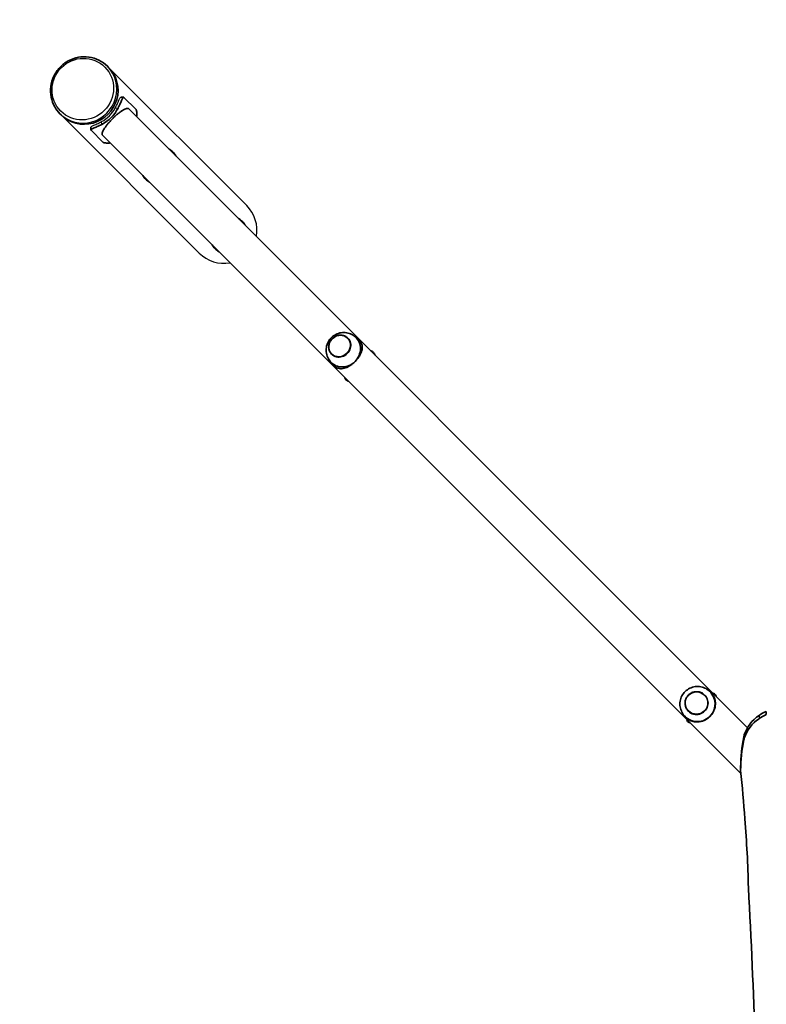
# Model space of a CAD drawing. Units: millimetres. Extents: x -3567 to 3864, y -3244 to 3454.
# Drawn here: x -2101 to -1254, y 879 to 1996 of the extents above; entities that cross this region are included whole.
import ezdxf

# ---------------------------------------------------------------- set-up
doc = ezdxf.new("R2010")
doc.units = ezdxf.units.MM
doc.layers.add('Widoczne (ISO)', color=7, linetype='Continuous', lineweight=35)
doc.layers.add('Widoczne wąskie (ISO)', color=7, linetype='Continuous', lineweight=25)

msp = doc.modelspace()

# ---------------------------------------------------------------- linework, layer by layer
at = {"layer": 'Widoczne (ISO)'}
for p, q in [((-2000.2, 1941.9), (-2001.6, 1943.3)), ((-1843.5, 1785.2), (-2000.2, 1941.9)), ((-1986.1, 1908.4), (-1983.2, 1908.2)), ((-1969.3, 1894.5), (-1982.8, 1908)), ((-2054, 1888.1), (-2055.4, 1889.5)), ((-1275, 1192.8), (-1977.2, 1895)), ((-1897.3, 1731.4), (-2054, 1888.1)), ((-2020.3, 1871), (-2020.5, 1874)), ((-2020.1, 1870.7), (-2006.6, 1857.1)), ((-2007.2, 1865), (-1282.4, 1140.3)), ((-1728.6, 1634.9), (-1728.7, 1634.9)), ((-1719.2, 1635.4), (-1715.6, 1631.7)), ((-1747, 1616.5), (-1747, 1616.5)), ((-1747.5, 1607.1), (-1743.8, 1603.4)), ((-1323.7, 1229.9), (-1323.7, 1229.9)), ((-1317.6, 1233.8), (-1316.7, 1232.9)), ((-1342, 1211.5), (-1342, 1211.5)), ((-1253.7, 1211.2), (-1253.7, 1207.6)), ((-1345.9, 1205.5), (-1345, 1204.6)), ((-1279.3, 1182.5), (-1279.3, 1178.9)), ((-1282.8, 1148), (-1282.8, 1144.4))]:
    msp.add_line(p, q, dxfattribs=at)
msp.add_arc((-2028.5, 1916.4), 1538, 53.4248, 233.1471, dxfattribs=at)
for centre, major_axis, ratio, start_param, end_param in [((-2027.1, 1915), (-26.9, -26.9), 0.97437, 0, 3.141593), ((-2027.1, 1915), (-26.9, -26.9), 0.97437, 0, 3.141593), ((-2025.5, 1913.4), (-29, -29), 0.974355, 1.246736, 1.894857), ((-1737.8, 1625.7), (-9.19, -9.19), 0.913915, 0, 3.141593), ((-1733.4, 1621.2), (14.1, 14.1), 0.913915, 4.712389, 6.344769), ((-1733.4, 1621.2), (-14.1, -14.1), 0.913915, 6.221602, 7.853982), ((-1332.8, 1220.7), (-9.19, -9.19), 0.995047, 0, 3.141593), ((-1331.8, 1219.6), (14.1, 14.1), 0.995047, 4.712389, 6.560335), ((-1331.8, 1219.6), (-14.1, -14.1), 0.995047, 6.006035, 7.853982), ((-1236.1, 1171.4), (-44.8, 0), 0.965926, 5.327477, 5.9702), ((-1234.5, 1169.3), (-47.5, 0), 0.965926, 5.128503, 5.328555), ((-1234.5, 1165.7), (-47.5, 0), 0.965926, 5.128503, 5.328555), ((-1236.1, 1167.7), (-44.8, 0), 0.965926, 5.327477, 5.9702), ((-1250.6, 1175.9), (-29.5, 0), 0.965926, 5.970018, 6.048084), ((-1098.9, 1148), (-183.9, 0), 0.965926, 6.087527, 6.283185), ((-1098.9, 1144.4), (-183.9, 0), 0.965926, 6.087527, 6.283278), ((-1250.6, 1172.3), (-29.5, 0), 0.965926, 5.970018, 6.048084), ((-2777, 996.4), (1502, 0), 0.965926, 0.064068, 0.102141), ((-2643.9, 983.6), (1370.2, 0), 0.965926, 0.020845, 0.08001), ((-8260.2, 646.7), (6996.4, 0), 0.965926, 0.001753, 0.053957)]:
    msp.add_ellipse(centre, major_axis=major_axis, ratio=ratio, start_param=start_param, end_param=end_param, dxfattribs=at)
for points, knots in [([(-2001.6, 1943.3), (-2004.4, 1946.1), (-2007.7, 1948.4), (-2014.8, 1952), (-2018.6, 1953.2), (-2026.5, 1954.3), (-2030.6, 1954.2), (-2038.5, 1952.7), (-2042.4, 1951.4), (-2049.5, 1947.5), (-2052.8, 1945), (-2058.4, 1939.1), (-2060.7, 1935.7), (-2064.2, 1928.4), (-2065.4, 1924.4), (-2066.4, 1916.4), (-2066.3, 1912.3), (-2064.7, 1904.4), (-2063.3, 1900.7), (-2059.7, 1894.4), (-2057.7, 1891.8), (-2055.4, 1889.5)], [4.712389, 4.712389, 4.712389, 4.712389, 5.028876, 5.028876, 5.346092, 5.346092, 5.665156, 5.665156, 5.986374, 5.986374, 6.309211, 6.309211, 6.632579, 6.632579, 6.955217, 6.955217, 7.276088, 7.276088, 7.594779, 7.594779, 7.853982, 7.853982, 7.853982, 7.853982]), ([(-1989.5, 1895.8), (-1989, 1896.7), (-1988.6, 1897.6), (-1987.8, 1899.3), (-1987.4, 1900.2), (-1986.6, 1901.9), (-1986.3, 1902.7), (-1985.7, 1904.1), (-1985.4, 1904.8), (-1984.9, 1905.9), (-1984.7, 1906.4), (-1984.2, 1907.2), (-1984, 1907.5), (-1983.6, 1908), (-1983.5, 1908.1), (-1983.1, 1908.2), (-1983, 1908.1), (-1982.8, 1908)], [2.492856, 2.492856, 2.492856, 2.492856, 2.783868, 2.783868, 3.074879, 3.074879, 3.36589, 3.36589, 3.656902, 3.656902, 3.939671, 3.939671, 4.22244, 4.22244, 4.505209, 4.505209, 4.787979, 4.787979, 4.787979, 4.787979]), ([(-1977.2, 1895), (-1977.4, 1895.3), (-1977.8, 1895.4), (-1978.7, 1895.5), (-1979.3, 1895.4), (-1980.4, 1895.1), (-1981.1, 1894.8), (-1982.7, 1894.1), (-1983.6, 1893.6), (-1985.2, 1892.6), (-1986.2, 1892), (-1988.1, 1890.6), (-1989.1, 1889.8), (-1991, 1888.3), (-1992, 1887.4), (-1994, 1885.6), (-1995, 1884.6), (-1995.9, 1883.7)], [9.896962, 9.896962, 9.896962, 9.896962, 10.341543, 10.341543, 10.786123, 10.786123, 11.20953, 11.20953, 11.632936, 11.632936, 12.032442, 12.032442, 12.431948, 12.431948, 12.812718, 12.812718, 13.193488, 13.193488, 13.193488, 13.193488]), ([(-1969.3, 1894.5), (-1969.1, 1894.3), (-1969, 1894.1), (-1968.7, 1893.4), (-1968.6, 1892.9), (-1968.4, 1891.9), (-1968.3, 1891.3), (-1968.2, 1889.9), (-1968.2, 1889.2), (-1968.3, 1887.8), (-1968.3, 1887.1), (-1968.4, 1886.3)], [4.787979, 4.787979, 4.787979, 4.787979, 5.070748, 5.070748, 5.353517, 5.353517, 5.636286, 5.636286, 5.919055, 5.919055, 6.171373, 6.171373, 6.171373, 6.171373]), ([(-2020.1, 1870.7), (-2020.3, 1870.8), (-2020.3, 1871), (-2020.3, 1871.3), (-2020.1, 1871.5), (-2019.7, 1871.9), (-2019.3, 1872.1), (-2018.5, 1872.5), (-2018, 1872.8), (-2016.9, 1873.3), (-2016.3, 1873.5), (-2014.8, 1874.2), (-2014, 1874.5), (-2012.4, 1875.2), (-2011.5, 1875.6), (-2009.7, 1876.4), (-2008.8, 1876.9), (-2007.9, 1877.3)], [4.787979, 4.787979, 4.787979, 4.787979, 5.070748, 5.070748, 5.353517, 5.353517, 5.636286, 5.636286, 5.919055, 5.919055, 6.210067, 6.210067, 6.501078, 6.501078, 6.79209, 6.79209, 7.083101, 7.083101, 7.083101, 7.083101]), ([(-1995.9, 1883.7), (-1996.8, 1882.8), (-1997.7, 1881.8), (-1999.5, 1879.8), (-2000.4, 1878.8), (-2001.9, 1877), (-2002.7, 1876), (-2004.1, 1874), (-2004.7, 1873.1), (-2005.8, 1871.4), (-2006.2, 1870.6), (-2007, 1869), (-2007.2, 1868.3), (-2007.6, 1867.1), (-2007.6, 1866.6), (-2007.6, 1865.6), (-2007.4, 1865.3), (-2007.2, 1865)], [0, 0, 0, 0, 0.38077, 0.38077, 0.76154, 0.76154, 1.161045, 1.161045, 1.560551, 1.560551, 1.983958, 1.983958, 2.407364, 2.407364, 2.851945, 2.851945, 3.296525, 3.296525, 3.296525, 3.296525]), ([(-1998.4, 1856.3), (-1999.2, 1856.2), (-1999.9, 1856.1), (-2001.4, 1856.1), (-2002.1, 1856.1), (-2003.4, 1856.2), (-2004, 1856.3), (-2005.1, 1856.4), (-2005.5, 1856.6), (-2006.2, 1856.8), (-2006.4, 1857), (-2006.6, 1857.1)], [3.404584, 3.404584, 3.404584, 3.404584, 3.656902, 3.656902, 3.939671, 3.939671, 4.22244, 4.22244, 4.505209, 4.505209, 4.787979, 4.787979, 4.787979, 4.787979]), ([(-1923.8, 1841.6), (-1924.9, 1843.5), (-1926.3, 1845.3), (-1929, 1847.8), (-1930.3, 1848.6), (-1931.6, 1849.4)], [9.1674342, 9.1674342, 9.1674342, 9.1674342, 9.4748761, 9.4748761, 9.6821217, 9.6821217, 9.6821217, 9.6821217]), ([(-1961.5, 1819.4), (-1960.6, 1817.9), (-1959.5, 1816.4), (-1956.9, 1813.8), (-1955.4, 1812.6), (-1953.8, 1811.6)], [6.0258416, 6.0258416, 6.0258416, 6.0258416, 6.2754442, 6.2754442, 6.540529, 6.540529, 6.540529, 6.540529]), ([(-1845, 1762.9), (-1846.1, 1764.8), (-1847.6, 1766.5), (-1850.3, 1769), (-1851.5, 1769.9), (-1852.8, 1770.7)], [9.1674342, 9.1674342, 9.1674342, 9.1674342, 9.4748761, 9.4748761, 9.6821217, 9.6821217, 9.6821217, 9.6821217]), ([(-1882.8, 1740.7), (-1881.9, 1739.1), (-1880.8, 1737.7), (-1878.2, 1735), (-1876.7, 1733.9), (-1875, 1732.9)], [6.0258416, 6.0258416, 6.0258416, 6.0258416, 6.2754442, 6.2754442, 6.540529, 6.540529, 6.540529, 6.540529]), ([(-1720.1, 1636.2), (-1721.7, 1637.6), (-1723.6, 1638.7), (-1727.5, 1640.4), (-1729.6, 1640.9), (-1733.8, 1641.3), (-1735.9, 1641.1), (-1739.9, 1640.2), (-1741.9, 1639.4), (-1745.4, 1637.3), (-1747, 1635.9), (-1749.8, 1632.8), (-1750.9, 1630.9), (-1752.6, 1627), (-1753.1, 1624.8), (-1753.4, 1620.4), (-1753.2, 1618.2), (-1752.1, 1613.9), (-1751.1, 1611.9), (-1749.4, 1609.3), (-1748.9, 1608.6), (-1748.3, 1607.9)], [0.061583, 0.061583, 0.061583, 0.061583, 0.354447, 0.354447, 0.654024, 0.654024, 0.967935, 0.967935, 1.299463, 1.299463, 1.645142, 1.645142, 1.994557, 1.994557, 2.334739, 2.334739, 2.65731, 2.65731, 2.962421, 2.962421, 3.080009, 3.080009, 3.080009, 3.080009]), ([(-1728.7, 1634.9), (-1729.6, 1635.8), (-1730.6, 1636.5), (-1732.9, 1637.6), (-1734.2, 1638), (-1736.8, 1638.3), (-1738.1, 1638.2), (-1740.8, 1637.7), (-1742.1, 1637.2), (-1744.5, 1635.8), (-1745.6, 1634.9), (-1747.5, 1632.9), (-1748.3, 1631.8), (-1749.6, 1629.3), (-1750, 1628), (-1750.4, 1625.3), (-1750.4, 1624), (-1750, 1621.4), (-1749.5, 1620.1), (-1748.4, 1618.1), (-1747.8, 1617.3), (-1747, 1616.5)], [6.283185, 6.283185, 6.283185, 6.283185, 6.598586, 6.598586, 6.915164, 6.915164, 7.234378, 7.234378, 7.556096, 7.556096, 7.879323, 7.879323, 8.202981, 8.202981, 8.526043, 8.526043, 8.847408, 8.847408, 9.166139, 9.166139, 9.424778, 9.424778, 9.424778, 9.424778]), ([(-1715.6, 1631.7), (-1714.6, 1630.8), (-1713.9, 1629.9), (-1713, 1628.1), (-1712.6, 1627.3), (-1712.3, 1625.5), (-1712.2, 1624.5), (-1712.3, 1622.6), (-1712.5, 1621.6), (-1713, 1619.7), (-1713.4, 1618.7), (-1714.3, 1616.7), (-1714.8, 1615.6), (-1716.2, 1613.5), (-1716.9, 1612.4), (-1718.6, 1610.3), (-1719.5, 1609.3), (-1720.5, 1608.3)], [0, 0, 0, 0, 0.439765, 0.439765, 0.87953, 0.87953, 1.319295, 1.319295, 1.759059, 1.759059, 2.164352, 2.164352, 2.569646, 2.569646, 2.974939, 2.974939, 3.380232, 3.380232, 3.380232, 3.380232]), ([(-1697.9, 1615.7), (-1698.1, 1616.5), (-1698.6, 1617.2), (-1699.8, 1618.7), (-1700.6, 1619.4), (-1701.8, 1620.1), (-1702.2, 1620.2), (-1702.5, 1620.3)], [9.2387003, 9.2387003, 9.2387003, 9.2387003, 9.3812479, 9.3812479, 9.5538906, 9.5538906, 9.6108556, 9.6108556, 9.6108556, 9.6108556]), ([(-1720.5, 1608.3), (-1721.4, 1607.4), (-1722.4, 1606.5), (-1724.5, 1604.8), (-1725.6, 1604), (-1727.8, 1602.7), (-1728.8, 1602.1), (-1730.9, 1601.2), (-1731.9, 1600.9), (-1733.8, 1600.4), (-1734.7, 1600.2), (-1736.7, 1600.1), (-1737.6, 1600.1), (-1739.4, 1600.5), (-1740.3, 1600.8), (-1742, 1601.8), (-1742.9, 1602.5), (-1743.8, 1603.4)], [3.380232, 3.380232, 3.380232, 3.380232, 3.785525, 3.785525, 4.190818, 4.190818, 4.596111, 4.596111, 5.001404, 5.001404, 5.441169, 5.441169, 5.880934, 5.880934, 6.320699, 6.320699, 6.760464, 6.760464, 6.760464, 6.760464]), ([(-1732.4, 1590.3), (-1732.1, 1589.4), (-1731.5, 1588.4), (-1730.1, 1586.9), (-1729.2, 1586.3), (-1728.1, 1585.8), (-1728, 1585.8), (-1727.8, 1585.7)], [6.0971076, 6.0971076, 6.0971076, 6.0971076, 6.2723648, 6.2723648, 6.4433694, 6.4433694, 6.469263, 6.469263, 6.469263, 6.469263]), ([(-1322, 1237.1), (-1323.9, 1238.1), (-1325.9, 1238.8), (-1330.1, 1239.6), (-1332.3, 1239.7), (-1336.5, 1239.1), (-1338.5, 1238.5), (-1342.4, 1236.6), (-1344.1, 1235.4), (-1347.2, 1232.4), (-1348.5, 1230.7), (-1350.5, 1226.9), (-1351.1, 1224.9), (-1351.8, 1220.6), (-1351.8, 1218.5), (-1351.1, 1214.3), (-1350.4, 1212.2), (-1349.4, 1210.2), (-1349.3, 1210), (-1349.2, 1209.9)], [3.418742, 3.418742, 3.418742, 3.418742, 3.737409, 3.737409, 4.05683, 4.05683, 4.377238, 4.377238, 4.698475, 4.698475, 5.020051, 5.020051, 5.34134, 5.34134, 5.661828, 5.661828, 5.981325, 5.981325, 6.006035, 6.006035, 6.006035, 6.006035]), ([(-1323.7, 1229.9), (-1324.6, 1230.9), (-1325.8, 1231.7), (-1328.2, 1232.9), (-1329.6, 1233.3), (-1332.3, 1233.7), (-1333.7, 1233.7), (-1336.4, 1233.2), (-1337.8, 1232.8), (-1340.2, 1231.5), (-1341.3, 1230.6), (-1343.2, 1228.6), (-1344, 1227.4), (-1345.2, 1224.9), (-1345.6, 1223.6), (-1345.9, 1220.8), (-1345.8, 1219.4), (-1345.3, 1216.7), (-1344.8, 1215.4), (-1343.5, 1213.2), (-1342.8, 1212.3), (-1342, 1211.5)], [3.141593, 3.141593, 3.141593, 3.141593, 3.461357, 3.461357, 3.781168, 3.781168, 4.101102, 4.101102, 4.421183, 4.421183, 4.741379, 4.741379, 5.061611, 5.061611, 5.381791, 5.381791, 5.701846, 5.701846, 6.021754, 6.021754, 6.283185, 6.283185, 6.283185, 6.283185]), ([(-1316.7, 1232.9), (-1315.7, 1231.8), (-1314.9, 1230.8), (-1313.5, 1228.7), (-1313, 1227.6), (-1312.1, 1225.3), (-1311.8, 1224.1), (-1311.4, 1221.7), (-1311.4, 1220.5), (-1311.5, 1218.2), (-1311.6, 1217), (-1312.2, 1214.6), (-1312.6, 1213.4), (-1313.7, 1211), (-1314.3, 1209.8), (-1315.8, 1207.6), (-1316.7, 1206.5), (-1317.7, 1205.5)], [6.760464, 6.760464, 6.760464, 6.760464, 7.200229, 7.200229, 7.639993, 7.639993, 8.079758, 8.079758, 8.519523, 8.519523, 8.924816, 8.924816, 9.330109, 9.330109, 9.735402, 9.735402, 10.140696, 10.140696, 10.140696, 10.140696]), ([(-1310.4, 1228.3), (-1310.5, 1228.4), (-1310.5, 1228.5), (-1310.7, 1229.1), (-1311, 1229.7), (-1311.7, 1230.6), (-1312.2, 1231), (-1313.1, 1231.6), (-1313.5, 1231.8), (-1314, 1231.9), (-1314, 1231.9), (-1314.1, 1231.9)], [9.3633151, 9.3633151, 9.3633151, 9.3633151, 9.3729651, 9.3729651, 9.4141514, 9.4141514, 9.4482154, 9.4482154, 9.4835908, 9.4835908, 9.4862409, 9.4862409, 9.4862409, 9.4862409]), ([(-1317.7, 1205.5), (-1318.6, 1204.6), (-1319.7, 1203.7), (-1321.9, 1202.2), (-1323.1, 1201.5), (-1325.5, 1200.5), (-1326.8, 1200.1), (-1329.2, 1199.5), (-1330.3, 1199.4), (-1332.6, 1199.2), (-1333.9, 1199.3), (-1336.3, 1199.7), (-1337.4, 1200), (-1339.7, 1200.8), (-1340.8, 1201.4), (-1342.9, 1202.7), (-1344, 1203.5), (-1345, 1204.6)], [10.140696, 10.140696, 10.140696, 10.140696, 10.545989, 10.545989, 10.951282, 10.951282, 11.356575, 11.356575, 11.761868, 11.761868, 12.201633, 12.201633, 12.641398, 12.641398, 13.081163, 13.081163, 13.520927, 13.520927, 13.520927, 13.520927]), ([(-1344, 1201.9), (-1344, 1201.8), (-1344, 1201.7), (-1343.8, 1201.1), (-1343.5, 1200.5), (-1342.7, 1199.6), (-1342.3, 1199.2), (-1341.4, 1198.6), (-1340.9, 1198.4), (-1340.5, 1198.3), (-1340.5, 1198.3), (-1340.4, 1198.3)], [6.2217224, 6.2217224, 6.2217224, 6.2217224, 6.2312275, 6.2312275, 6.2724513, 6.2724513, 6.3065222, 6.3065222, 6.3418838, 6.3418838, 6.3446482, 6.3446482, 6.3446482, 6.3446482])]:
    msp.add_open_spline(points, degree=3, knots=knots, dxfattribs=at)
at = {"layer": 'Widoczne wąskie (ISO)'}
for p, q in [((-1992.6, 1896), (-1989.5, 1895.8)), ((-2007.9, 1877.3), (-2008.2, 1880.5)), ((-1261.9, 1206.7), (-1261.9, 1203.1)), ((-1278.7, 1184.7), (-1278.7, 1181.1))]:
    msp.add_line(p, q, dxfattribs=at)
for centre, major_axis, ratio in [((-2029.5, 1917.4), (25, 25), 0.97437), ((-1738.1, 1625.9), (8.96, 8.96), 0.913915), ((-1332.9, 1220.8), (-8.96, -8.96), 0.995047)]:
    msp.add_ellipse(centre, major_axis=major_axis, ratio=ratio, dxfattribs=at)
for centre, major_axis, ratio, start_param, end_param in [((-2028.5, 1916.4), (-26.9, -26.9), 0.97437, 0, 3.141593), ((-2025.5, 1913.4), (-26.9, -26.9), 0.974355, 1.277806, 1.863787), ((-1870.4, 1758.3), (-27.6, 27.6), 0.97437, 3.732556, 4.712389), ((-1870.4, 1758.3), (-27.6, 27.6), 0.97437, 1.570796, 2.550629), ((-1737.9, 1625.7), (-9.19, -9.19), 0.913915, 0, 3.141593), ((-1332.8, 1220.7), (-9.19, -9.19), 0.995047, 0, 3.141593)]:
    msp.add_ellipse(centre, major_axis=major_axis, ratio=ratio, start_param=start_param, end_param=end_param, dxfattribs=at)
for points, knots in [([(-1992.6, 1896), (-1992.2, 1896.9), (-1991.7, 1897.8), (-1990.8, 1899.6), (-1990.4, 1900.4), (-1989.6, 1902.1), (-1989.3, 1902.9), (-1988.7, 1904.4), (-1988.4, 1905), (-1987.9, 1906.1), (-1987.6, 1906.6), (-1987.2, 1907.4), (-1987, 1907.8), (-1986.6, 1908.2), (-1986.4, 1908.3), (-1986.2, 1908.4), (-1986.2, 1908.4), (-1986.1, 1908.4)], [-2.301274, -2.301274, -2.301274, -2.301274, -2.008822, -2.008822, -1.716298, -1.716298, -1.423773, -1.423773, -1.131249, -1.131249, -0.848437, -0.848437, -0.565625, -0.565625, -0.282812, -0.282812, -0.216235, -0.216235, -0.216235, -0.216235]), ([(-2020.5, 1874), (-2020.5, 1874), (-2020.5, 1874.1), (-2020.5, 1874.3), (-2020.4, 1874.5), (-2019.9, 1874.8), (-2019.6, 1875.1), (-2018.8, 1875.5), (-2018.3, 1875.7), (-2017.2, 1876.2), (-2016.5, 1876.5), (-2015, 1877.2), (-2014.3, 1877.5), (-2012.6, 1878.3), (-2011.7, 1878.7), (-2009.9, 1879.6), (-2009, 1880), (-2008.2, 1880.5)], [0.216235, 0.216235, 0.216235, 0.216235, 0.282811, 0.282811, 0.565622, 0.565622, 0.848433, 0.848433, 1.131243, 1.131243, 1.423769, 1.423769, 1.716294, 1.716294, 2.00882, 2.00882, 2.301274, 2.301274, 2.301274, 2.301274])]:
    msp.add_open_spline(points, degree=3, knots=knots, dxfattribs=at)

doc.saveas('drawing.dxf')
